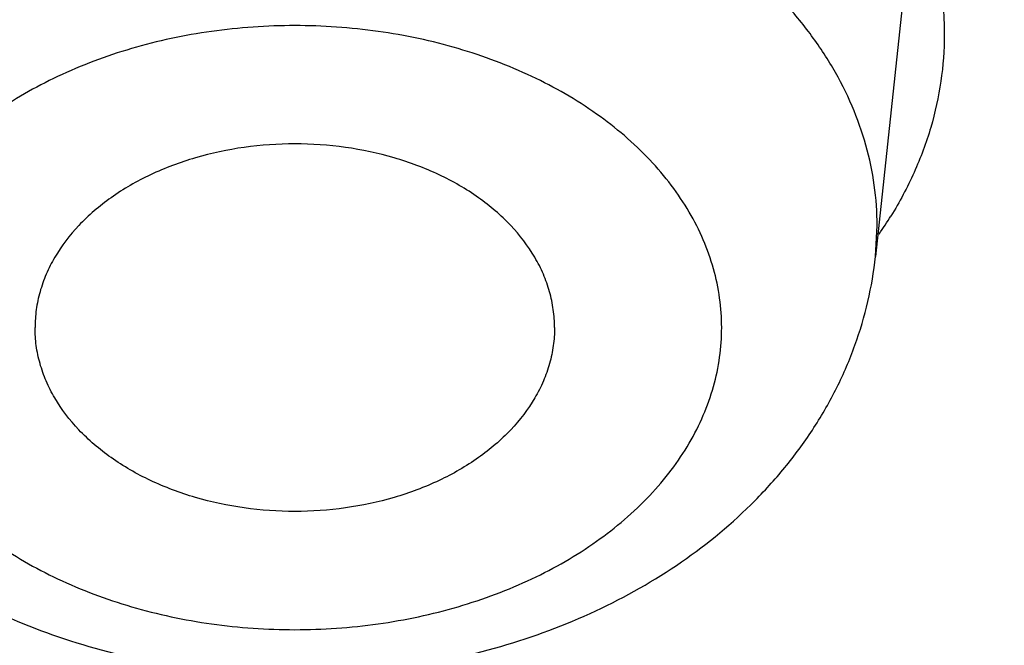
# Model space of a CAD drawing. Units: inches. Extents: x 7.1 to 14.8, y -2.6 to 21.1.
# Drawn here: x 10.4 to 10.5, y 16.2 to 16.3 of the extents above; entities that cross this region are included whole.
import ezdxf

# ---------------------------------------------------------------- set-up
doc = ezdxf.new("R2010")
doc.units = ezdxf.units.IN
doc.header["$LTSCALE"] = 1.21
doc.header["$MEASUREMENT"] = 0
doc.layers.get('0').update_dxf_attribs({"linetype": 'CONTINUOUS'})

msp = doc.modelspace()

# ---------------------------------------------------------------- linework, layer by layer
at = {"color": 7, "linetype": 'Continuous'}
msp.add_line((10.4472487038, 16.2731062435), (10.4435753669, 16.2385712318), dxfattribs=at)
at = {"color": 9, "linetype": 'Continuous'}
msp.add_line((10.4435753669, 16.2385712318), (10.443733204, 16.2415432473), dxfattribs=at)
at = {"color": 7, "linetype": 'Continuous'}
msp.add_arc((10.4121117553, 16.2628144321), 0.0387252428, 325.2180897153, 328.3029287275, dxfattribs=at)
for points, knots in [([(13.8926923427, 16.4808581332), (13.8926923427, 16.4463747114), (13.8902960273, 16.3773052577), (13.8795274216, 16.2740237579), (13.8616131922, 16.1712637606), (13.8366042896, 16.0692917767), (13.8045696095, 15.9683611494), (13.7655969859, 15.8687226297), (13.7197911388, 15.7706202639), (13.6672732863, 15.6742918473), (13.6081800712, 15.5799683941), (13.542662939, 15.4878740093), (13.4708874545, 15.3982257995), (13.393032767, 15.3112338129), (13.3092911766, 15.2271009599), (13.2198677523, 15.1460228982), (13.1249799692, 15.0681878615), (13.0248573495, 14.9937764366), (12.919741095, 14.9229613109), (12.8098837102, 14.8559069314), (12.695548536, 14.7927692023), (12.5770092448, 14.7336951453), (12.4545493125, 14.6788225518), (12.3284614494, 14.6282796404), (12.1990469541, 14.5821847169), (12.066615141, 14.5406458676), (11.9314823097, 14.5037606124), (11.7939723156, 14.4716157913), (11.6544109338, 14.4442865838), (11.46565929, 14.4142939919), (11.2746353289, 14.3942795747), (11.0824198663, 14.3842465856), (10.9376921228, 14.3817324017), (10.7929643806, 14.3842466026), (10.6007489241, 14.3942796117), (10.4097249723, 14.4142940467), (10.2209733408, 14.4442866555), (10.0814119713, 14.4716158752), (9.943901991799999, 14.5037607081), (9.8087691776, 14.5406459756), (9.6763373832, 14.5821848352), (9.546922907699999, 14.6282797664), (9.4208350652, 14.6788226834), (9.2983751544, 14.7336952805), (9.1798358856, 14.7927693398), (9.0655007346, 14.8559070698), (8.955643374, 14.9229614487), (8.8505271444, 14.993776573), (8.7504045489, 15.0681879939), (8.6555167888, 15.1460230243), (8.566093386, 15.227101078), (8.4823518159, 15.3112339215), (8.4044971473, 15.3982258977), (8.3327216803, 15.4878740961), (8.2672045639, 15.5799684692), (8.2081113628, 15.6742919105), (8.1555935216, 15.7706203151), (8.1097876832, 15.8687226692), (8.0708150661, 15.9683611781), (8.0387803906, 16.0692917958), (8.0137714908, 16.1712637719), (7.9958572632, 16.2740237633), (7.9850886581, 16.3773052596), (7.9826923427, 16.4463747117), (7.9826923427, 16.4808581332)], [0, 0, 0, 0, 0.0129399827, 0.0259095303, 0.0389373266, 0.0520516167, 0.0652790459, 0.07864467900000001, 0.092171531, 0.1058803584, 0.119789447, 0.1339144703, 0.14826841, 0.162861522, 0.1777013453, 0.1927927465, 0.2081379954, 0.2237368656, 0.2395867493, 0.2556827794, 0.272017973, 0.2885833729, 0.3053681934, 0.3223599657, 0.3395446859, 0.3569069629, 0.3744301629, 0.3920965496, 0.4098874307, 0.4277832975, 0.4638031405, 0.4818908157, 0.5000000275, 0.5181092392000001, 0.5361969140999999, 0.5722167557, 0.5901126215, 0.6079035014, 0.6255698867, 0.643093085, 0.6604553600999999, 0.6776400783, 0.6946318484, 0.7114166667, 0.7279820643000001, 0.7443172553, 0.7604132829000001, 0.7762631637999999, 0.7918620313, 0.8072072775, 0.822298676, 0.8371384967000001, 0.8517316061, 0.8660855433, 0.8802105642, 0.8941196506999999, 0.9078284761, 0.9213553262, 0.9347209578, 0.9479483857, 0.9610626748000001, 0.9740904703000001, 0.9870600173999999, 1, 1, 1, 1]), ([(8.3276923427, 16.3766414883), (8.3276923427, 16.3461507807), (8.329810715199999, 16.2850790194), (8.339330005299999, 16.1937577477), (8.3551656314, 16.1029000041), (8.377271769, 16.0127425847), (8.4055869058, 15.9235102419), (8.4400325065, 15.8354253302), (8.480515149, 15.7487039887), (8.5269267812, 15.6635565836), (8.5791457386, 15.5801872038), (8.6370373759, 15.4987937163), (8.700454945499999, 15.4195674517), (8.7692389124, 15.3426941437), (8.8432217978, 15.2683502409), (8.9494065891, 15.1720543614), (9.0645342766, 15.0823751434), (9.1873196623, 14.9996411621), (9.2843528375, 14.9404022866), (9.3853340736, 14.8846280923), (9.4900263007, 14.8324446566), (9.5981782728, 14.7839741441), (9.709531317, 14.7393293788), (9.8238220237, 14.6986137703), (9.980430309199999, 14.6494826666), (10.1410849168, 14.6088766192), (10.3047827403, 14.5768151641), (10.4714682721, 14.5503242144), (10.6825466264, 14.5282044699), (10.9376925789, 14.5193497498), (11.1928385262, 14.5282045053), (11.4039168699, 14.5503242721), (11.5706023883, 14.5768152405), (11.7343001922, 14.6088767152), (11.8949547766, 14.6494827814), (12.0515630375, 14.6986138968), (12.1658537238, 14.7393295125), (12.277206746, 14.7839742838), (12.3853586942, 14.8324448014), (12.4900508951, 14.8846282425), (12.5910321053, 14.9404024382), (12.6880652552, 14.9996413122), (12.8108506076, 15.0823752885), (12.9259782624, 15.1720544983), (13.0321630205, 15.2683503682), (13.1061458826, 15.3426942618), (13.1749298291, 15.4195675584), (13.2383473803, 15.4987938104), (13.2962390013, 15.5801872848), (13.3484579444, 15.6635566514), (13.3948695642, 15.7487040437), (13.4353521966, 15.8354253729), (13.4697977901, 15.9235102729), (13.4981129221, 16.0127426053), (13.5202190567, 16.1029000163), (13.5360546809, 16.1937577535), (13.5455739703, 16.2850790214), (13.5476923427, 16.346150781), (13.5476923427, 16.3766414884)], [0, 0, 0, 0, 0.0129518155, 0.025933065, 0.0389721507, 0.0520972217, 0.0653347514, 0.0787096856, 0.0922449399, 0.1059611953, 0.1198766874, 0.1340070628, 0.1483652958, 0.1629616543, 0.1778037045, 0.1928963496, 0.2238313287, 0.2396797994, 0.2557736461, 0.2721059473, 0.288667808, 0.3054485025, 0.322435618, 0.3396152065, 0.3569719323, 0.3921433981, 0.4099277832, 0.4278169351, 0.463822873, 0.5000000336, 0.5361771936, 0.5721831298, 0.5900722804999999, 0.6078566640999999, 0.643028126, 0.6603848497, 0.6775644358, 0.6945515487, 0.7113322404000001, 0.7278940981, 0.7442263962000001, 0.7603202397, 0.7761687072, 0.8071036798000001, 0.8221963216, 0.8370383684, 0.8516347237999999, 0.8659929537000001, 0.8801233262999999, 0.8940388158, 0.9077550687, 0.9212903208, 0.9346652531999999, 0.9479027812, 0.9610278509000001, 0.9740669356999999, 0.9870481846, 1, 1, 1, 1]), ([(13.5836937922, 16.3435031277), (13.5836937922, 16.3128829448), (13.5815620281, 16.2515472955), (13.5719817531, 16.1598225343), (13.5560408822, 16.0685415876), (13.5337805123, 15.9779332213), (13.5052558409, 15.8882157264), (13.4705384419, 15.7996071985), (13.4297144222, 15.7123216836), (13.3828847271, 15.6265696537), (13.3301645796, 15.5425572887), (13.2716831187, 15.4604861759), (13.2075830212, 15.3805529038), (13.1380201201, 15.3029487232), (13.063163067, 15.2278591557), (12.9831929233, 15.1554636429), (12.8983027849, 15.0859351718), (12.8086973881, 15.0194398596), (12.7145926275, 14.9561365969), (12.616215063, 14.8961767177), (12.5138014012, 14.8397036025), (12.4075980176, 14.7868523913), (12.2978601251, 14.7377495352), (12.1848522605, 14.6925128652), (12.0688435268, 14.6512498993), (11.9098463811, 14.6014468048), (11.7467258905, 14.5602814296), (11.5805014677, 14.5277744808), (11.4112168381, 14.5009110617), (11.1968359017, 14.4784793364), (10.9376923427, 14.4694995581), (10.6785487838, 14.4784793364), (10.4641678474, 14.5009110617), (10.2948832177, 14.5277744808), (10.128658795, 14.5602814296), (9.9655383044, 14.6014468048), (9.8065411587, 14.6512498993), (9.690532425, 14.6925128652), (9.577524560399999, 14.7377495352), (9.4677866679, 14.7868523913), (9.3615832843, 14.8397036025), (9.2591696225, 14.8961767177), (9.160792058, 14.9561365969), (9.0666872974, 15.0194398596), (8.9770819006, 15.0859351718), (8.8921917622, 15.1554636429), (8.8122216184, 15.2278591557), (8.7373645654, 15.3029487232), (8.667801664299999, 15.3805529038), (8.6037015668, 15.4604861759), (8.5452201059, 15.5425572887), (8.4924999584, 15.6265696537), (8.4456702633, 15.7123216836), (8.4048462436, 15.7996071985), (8.3701288445, 15.8882157264), (8.341604173099999, 15.9779332213), (8.3193438032, 16.0685415876), (8.303402932300001, 16.1598225343), (8.2938226573, 16.2515472955), (8.2916908933, 16.3128829448), (8.2916908933, 16.3435031277)], [0, 0, 0, 0, 0.0128536509, 0.0257383908, 0.0386841071, 0.0517204414, 0.0648751227, 0.0781741869, 0.0916414193, 0.1052981482, 0.1191630393, 0.1332519779, 0.1475779932, 0.162151257, 0.1769791144, 0.192066144, 0.2074142662, 0.2230228512, 0.2388888479, 0.2550069393, 0.2713696774, 0.2879676372, 0.3047895768, 0.3218225745, 0.3390521872, 0.3564626027, 0.3917505984, 0.4095969601, 0.4275500049, 0.4636878947, 0.5, 0.5363121053000001, 0.5724499950999999, 0.5904030399, 0.6082494016, 0.6435373972999999, 0.6609478128, 0.6781774254999999, 0.6952104231999999, 0.7120323628, 0.7286303226, 0.7449930606999999, 0.7611111520999999, 0.7769771487999999, 0.7925857338, 0.8079338559999999, 0.8230208856, 0.837848743, 0.8524220068, 0.8667480220999999, 0.8808369607, 0.8947018518000001, 0.9083585807, 0.9218258131, 0.9351248773, 0.9482795586, 0.9613158929000001, 0.9742616092, 0.9871463491, 1, 1, 1, 1]), ([(10.4418189305, 16.2821533415), (10.4431510398, 16.2805006097), (10.4455352373, 16.2770694732), (10.4482013231, 16.2715180371), (10.4498261961, 16.2657712414), (10.4501923427, 16.2618567119), (10.4501923427, 16.2599227587)], [0, 0, 0, 0, 0.2632101586, 0.5157449053000001, 0.7601988815999999, 1, 1, 1, 1]), ([(10.4501923427, 16.2599227587), (10.4501923427, 16.2584204557), (10.4499732775, 16.2553989931), (10.4489913883, 16.2509326855), (10.4473675082, 16.246574589), (10.4458911089, 16.2438121542), (10.4450606622, 16.242467099)], [0, 0, 0, 0, 0.2447190942, 0.4914575478, 0.7424999154, 1, 1, 1, 1]), ([(10.4126923427, 16.2317299127), (10.4126923427, 16.2323086426), (10.4126107567, 16.2334736399), (10.4122474216, 16.2351995295), (10.411645315, 16.2368908818), (10.4105182034, 16.2391090806), (10.4085169424, 16.2417160754), (10.4053688666, 16.2443900868), (10.4015603919, 16.2465737927), (10.3972353573, 16.248190686), (10.392554548, 16.2491846746), (10.3876923427, 16.2495200197), (10.3828301375, 16.2491846746), (10.3781493281, 16.248190686), (10.3738242936, 16.2465737927), (10.3700158189, 16.2443900868), (10.3668677431, 16.2417160754), (10.3648664821, 16.2391090806), (10.3637393705, 16.2368908818), (10.3631372639, 16.2351995295), (10.3627739287, 16.2334736399), (10.3626923427, 16.2323086426), (10.3626923427, 16.2317299127)], [0, 0, 0, 0, 0.0257385218, 0.05174291809999999, 0.0782107568, 0.1053459939, 0.1621424466, 0.2229820862, 0.2879157347, 0.3564144311, 0.4275210763, 0.5, 0.5724789237, 0.6435855689, 0.7120842653, 0.7770179138, 0.8378575534, 0.8946540061, 0.9217892431999999, 0.9482570819, 0.9742614782, 1, 1, 1, 1]), ([(10.3318093186, 16.2385712318), (10.3319639402, 16.2371175514), (10.332453083, 16.2342228989), (10.3337079493, 16.2299957318), (10.3354577976, 16.2259264273), (10.3376724988, 16.2220573844), (10.340316032, 16.2184211028), (10.3443865613, 16.2138909353), (10.3504000648, 16.2089200371), (10.358702408, 16.2042237874), (10.3678726454, 16.2008154586), (10.3776330158, 16.1987477757), (10.3876940655, 16.1980544724), (10.3977549904, 16.1987482114), (10.4075149712, 16.2008163021), (10.4166846056, 16.2042248993), (10.4249862149, 16.2089211984), (10.4309991758, 16.2138918979), (10.435069248, 16.2184218838), (10.4377125535, 16.2220579458), (10.4399270282, 16.2259267588), (10.4416768588, 16.229995905), (10.4429315686, 16.2342229939), (10.4434207524, 16.237117618), (10.4435753669, 16.2385712318)], [0, 0, 0, 0, 0.0291547819, 0.0583751928, 0.08774182470000001, 0.1172953318, 0.1471024082, 0.177227331, 0.2385752127, 0.3017109039, 0.3666126109, 0.4329229679, 0.5000116039, 0.5670995407, 0.6334079836, 0.6983063945999999, 0.7614379273, 0.8227812493000001, 0.8529040847, 0.8827090670000001, 0.9122605726999999, 0.9416251512999999, 0.9708465526000001, 1, 1, 1, 1]), ([(10.4126923427, 16.2317299127), (10.4126923427, 16.2311511829), (10.4126107567, 16.2299861856), (10.4122474216, 16.228260296), (10.411645315, 16.2265689436), (10.4105182034, 16.2243507449), (10.4085169424, 16.22174375), (10.4053688666, 16.2190697387), (10.4015603919, 16.2168860328), (10.3972353573, 16.2152691395), (10.392554548, 16.2142751509), (10.3876923427, 16.2139398058), (10.3828301375, 16.2142751509), (10.3781493281, 16.2152691395), (10.3738242936, 16.2168860328), (10.3700158189, 16.2190697387), (10.3668677431, 16.22174375), (10.3648664821, 16.2243507449), (10.3637393705, 16.2265689436), (10.3631372639, 16.228260296), (10.3627739287, 16.2299861856), (10.3626923427, 16.2311511829), (10.3626923427, 16.2317299127)], [0, 0, 0, 0, 0.0257385218, 0.05174291809999999, 0.0782107568, 0.1053459939, 0.1621424466, 0.2229820862, 0.2879157347, 0.3564144311, 0.4275210763, 0.5, 0.5724789237, 0.6435855689, 0.7120842653, 0.7770179138, 0.8378575534, 0.8946540061, 0.9217892431999999, 0.9482570819, 0.9742614782, 1, 1, 1, 1])]:
    msp.add_open_spline(points, degree=3, knots=knots, dxfattribs=at)
at = {"color": 9, "linetype": 'Continuous'}
for points, knots in [([(7.9976923427, 16.4624869601), (7.9976923427, 16.4284645118), (8.0000609455, 16.3603138501), (8.0107057267, 16.2583975006), (8.0284177525, 16.1569743173), (8.0531515146, 16.0562983917), (8.0848455835, 15.956612349), (8.1234204612, 15.8581584861), (8.168780456, 15.761174637), (8.2208133858, 15.6658946416), (8.2793912801, 15.5725476141), (8.3443706473, 15.4813575358), (8.4155929605, 15.3925428466), (8.4928850535, 15.3063160385), (8.5760595324, 15.2228832463), (8.664915198200001, 15.1424438379), (8.7592374896, 15.0651900005), (8.8587989522, 14.9913063265), (8.963359734400001, 14.9209694017), (9.0726680975, 14.8543473592), (9.1864610125, 14.7915995181), (9.3044647612, 14.7328759992), (9.4263955676, 14.6783173588), (9.5519602511, 14.628054244), (9.6808569361, 14.5822070665), (9.812775673600001, 14.5408857165), (9.9473995126, 14.5041892346), (10.0844039675, 14.4722057275), (10.2234626412, 14.445011416), (10.4115509072, 14.4151640531), (10.6019094966, 14.3952460035), (10.79346074, 14.3852608663), (10.9376923427, 14.3827585999), (11.0819239454, 14.3852608663), (11.2734751889, 14.3952460035), (11.4638337782, 14.4151640531), (11.6519220443, 14.445011416), (11.7909807179, 14.4722057275), (11.9279851729, 14.5041892346), (12.0626090118, 14.5408857165), (12.1945277494, 14.5822070665), (12.3234244343, 14.628054244), (12.4489891178, 14.6783173588), (12.5709199243, 14.7328759992), (12.6889236729, 14.7915995181), (12.802716588, 14.8543473592), (12.9120249511, 14.9209694017), (13.0165857333, 14.9913063265), (13.1161471959, 15.0651900005), (13.2104694872, 15.1424438379), (13.299325153, 15.2228832463), (13.382499632, 15.3063160385), (13.459791725, 15.3925428466), (13.5310140381, 15.4813575358), (13.5959934054, 15.5725476141), (13.6545712997, 15.6658946416), (13.7066042294, 15.761174637), (13.7519642242, 15.8581584861), (13.7905391019, 15.956612349), (13.8222331709, 16.0562983917), (13.846966933, 16.1569743173), (13.8646789588, 16.2583975006), (13.87532374, 16.3603138501), (13.8776923427, 16.4284645118), (13.8776923427, 16.4624869601)], [0, 0, 0, 0, 0.012853372, 0.0257377918, 0.0386832237, 0.051719256, 0.0648736359, 0.0781723966, 0.0916393193, 0.1052957339, 0.1191603079, 0.133248923, 0.1475746112, 0.1621475428, 0.1769750598, 0.192061744, 0.2074095131, 0.2230177376, 0.2388833718, 0.2550010948, 0.2713634588, 0.2879610407, 0.3047825938, 0.3218151994, 0.3390444168, 0.3564544315, 0.3740282006, 0.3917475965, 0.4095935488, 0.4275461833, 0.4636832419, 0.4818306878, 0.5, 0.5181693122, 0.5363167581, 0.5724538167000001, 0.5904064512, 0.6082524035, 0.6259717994, 0.6435455685, 0.6609555832, 0.6781848006, 0.6952174062, 0.7120389593, 0.7286365412000001, 0.7449989052, 0.7611166281999999, 0.7769822623999999, 0.7925904869, 0.8079382559999999, 0.8230249401999999, 0.8378524572, 0.8524253888, 0.866751077, 0.8808396920999999, 0.8947042661, 0.9083606807, 0.9218276034, 0.9351263640999999, 0.9482807440000001, 0.9613167762999999, 0.9742622082, 0.987146628, 1, 1, 1, 1]), ([(8.3096923427, 16.3629457971), (8.3096923427, 16.3325339307), (8.3118096044, 16.2716155656), (8.3213247005, 16.1805148316), (8.337157123999999, 16.0898548941), (8.3592660478, 15.9998629593), (8.3875966611, 15.9107558362), (8.422077866699999, 15.8227501356), (8.4626241505, 15.7360584478), (8.50913525, 15.6508898115), (8.561496729, 15.5674490063), (8.6195803238, 15.4859362429), (8.6832443337, 15.4065467795), (8.7523339779, 15.3294705594), (8.8266817603, 15.2548918467), (8.906107845, 15.1829888595), (8.990420453099999, 15.1139334101), (9.0794162403, 15.0478904819), (9.1728807817, 14.98501789), (9.270589057, 14.9254659313), (9.3723059735, 14.8693770191), (9.4777868259, 14.8168853678), (9.5867781427, 14.7681165722), (9.699017184299999, 14.7231876589), (9.8142366791, 14.6822054169), (9.9721521275, 14.6327411439), (10.1341628634, 14.5918558286), (10.2992564198, 14.5595700338), (10.4673893574, 14.5328893736), (10.6803118049, 14.5106102571), (10.9376923427, 14.5016915699), (11.1950728806, 14.5106102571), (11.4079953281, 14.5328893736), (11.5761282657, 14.5595700338), (11.7412218221, 14.5918558286), (11.903232558, 14.6327411439), (12.0611480063, 14.6822054169), (12.1763675012, 14.7231876589), (12.2886065428, 14.7681165722), (12.3975978595, 14.8168853678), (12.503078712, 14.8693770191), (12.6047956285, 14.9254659313), (12.7025039038, 14.98501789), (12.7959684452, 15.0478904819), (12.8849642324, 15.1139334101), (12.9692768405, 15.1829888595), (13.0487029252, 15.2548918467), (13.1230507076, 15.3294705594), (13.1921403518, 15.4065467795), (13.2558043617, 15.4859362429), (13.3138879564, 15.5674490063), (13.3662494355, 15.6508898115), (13.4127605349, 15.7360584478), (13.4533068188, 15.8227501356), (13.4877880243, 15.9107558362), (13.5161186377, 15.9998629593), (13.5382275615, 16.0898548941), (13.5540599849, 16.1805148316), (13.5635750811, 16.2716155656), (13.5656923427, 16.3325339307), (13.5656923427, 16.3629457971)], [0, 0, 0, 0, 0.0128536512, 0.0257383901, 0.0386841073, 0.0517204417, 0.0648751222, 0.0781741875, 0.0916414192, 0.1052981476, 0.1191630398, 0.1332519775, 0.1475779931, 0.1621512577, 0.1769791139, 0.1920661441, 0.2074142666, 0.2230228504, 0.2388888483, 0.2550069395, 0.2713696769, 0.287967638, 0.3047895766, 0.3218225739, 0.3390521879, 0.3564626021, 0.3917505991, 0.4095969594, 0.4275500053, 0.4636878937, 0.5, 0.5363121063, 0.5724499947, 0.5904030406, 0.6082494009, 0.6435373979, 0.6609478121, 0.6781774261, 0.6952104234, 0.7120323620000001, 0.7286303231, 0.7449930604999999, 0.7611111517, 0.7769771496, 0.7925857334, 0.8079338559, 0.8230208861, 0.8378487423000001, 0.8524220069, 0.8667480225, 0.8808369601999999, 0.8947018524, 0.9083585808, 0.9218258125, 0.9351248778, 0.9482795583, 0.9613158927, 0.9742616099, 0.9871463488, 1, 1, 1, 1]), ([(13.5194055654, 16.355462904), (13.5194055654, 16.3255867195), (13.517325572, 16.2657412858), (13.5079781021, 16.1762451053), (13.4924244933, 16.0871819208), (13.4707050062, 15.9987750227), (13.4428733837, 15.9112373286), (13.4089994989, 15.8247816627), (13.3691673255, 15.739616879), (13.323475401, 15.6559483214), (13.2720361653, 15.5739771532), (13.2149756121, 15.4939000613), (13.1524329372, 15.4159088659), (13.0845601794, 15.3401901711), (13.0115218653, 15.266925012), (12.933494663, 15.1962884823), (12.850667032, 15.1284493153), (12.763238735, 15.0635695875), (12.6714204056, 15.0018043428), (12.5754330838, 14.9433012417), (12.4755077054, 14.8882002055), (12.3718846531, 14.8366331173), (12.2648129623, 14.78872333), (12.1545507738, 14.7445857587), (12.041360648, 14.7043253106), (11.8862265776, 14.655732192), (11.72706933, 14.6155669542), (11.5648835356, 14.5838498744), (11.3997119011, 14.5576392034), (11.1905396516, 14.5357524457), (10.9376923417, 14.5269907254), (10.6848450317, 14.5357524459), (10.4756727823, 14.5576392037), (10.3105011477, 14.5838498748), (10.1483153534, 14.6155669546), (9.9891581063, 14.6557321925), (9.834024036499999, 14.7043253109), (9.720833911, 14.744585759), (9.6105717226, 14.7887233302), (9.5035000317, 14.8366331176), (9.3998769792, 14.8882002059), (9.2999516008, 14.9433012422), (9.2039642791, 15.0018043433), (9.1121459498, 15.0635695879), (9.0247176528, 15.1284493158), (8.941890021699999, 15.1962884829), (8.863862819400001, 15.2669250127), (8.7908245054, 15.3401901719), (8.7229517476, 15.4159088668), (8.6604090726, 15.4939000622), (8.6033485195, 15.5739771542), (8.5519092839, 15.6559483224), (8.5062173594, 15.7396168801), (8.466385186, 15.824781664), (8.4325113013, 15.91123733), (8.4046796789, 15.9987750241), (8.3829601919, 16.087181922), (8.367406583300001, 16.1762451061), (8.3580591135, 16.2657412862), (8.3559791201, 16.3255867196), (8.3559791201, 16.355462904)], [0, 0, 0, 0, 0.0128536341, 0.0257383992, 0.0386841043, 0.0517204419, 0.0648751219, 0.0781741871, 0.0916414198, 0.1052981486, 0.1191630405, 0.1332519773, 0.1475779919, 0.1621512561, 0.1769791133, 0.1920661456, 0.2074142687, 0.2230228514, 0.2388888475, 0.2550069374, 0.2713696749, 0.287967638, 0.3047895785, 0.3218225759, 0.3390521883, 0.3564626011, 0.3917505984, 0.4095969602, 0.4275500066, 0.4636878935, 0.5000000002, 0.5363121068, 0.5724499936999999, 0.5904030401, 0.6082494019, 0.6435373992, 0.6609478118, 0.6781774242, 0.6952104216, 0.7120323621, 0.7286303253, 0.7449930628, 0.7611111526000001, 0.7769771487, 0.7925857314, 0.8079338545, 0.8230208869, 0.8378487441, 0.8524220083, 0.8667480229000001, 0.8808369596, 0.8947018515, 0.9083585804000001, 0.9218258131, 0.9351248783, 0.9482795583, 0.9613158958, 0.9742616009, 0.9871463659999999, 1, 1, 1, 1]), ([(8.3855340744, 16.3530131632), (8.3855340744, 16.3234789955), (8.3875902565, 16.2643186606), (8.3968307183, 16.1758470152), (8.4122062724, 16.0878034092), (8.4336771189, 16.0004085764), (8.4611901303, 15.913872997), (8.4946762334, 15.8284070589), (8.5340524157, 15.744217225), (8.579221268, 15.6615064888), (8.6300716372, 15.5804737107), (8.6864789722, 15.5013133257), (8.7483056707, 15.4242149585), (8.8154014343, 15.3493630766), (8.8876036199, 15.2769366429), (8.9647375819, 15.2071087465), (9.046617018300001, 15.140046189), (9.1330444531, 15.0759091918), (9.2238116639, 15.0148510237), (9.318700141399999, 14.9570176549), (9.4174815934, 14.9025474047), (9.519918389099999, 14.8515706465), (9.625764344, 14.8042093211), (9.7347642722, 14.7605770283), (9.846658619, 14.720777474), (10.000016744, 14.6727406403), (10.1573519897, 14.6330352064), (10.3176811123, 14.6016812176), (10.4809618939, 14.5757706012), (10.6877395799, 14.5541343988), (10.9376923427, 14.545472981), (11.1876451054, 14.5541343988), (11.3944227914, 14.5757706012), (11.557703573, 14.6016812176), (11.7180326957, 14.6330352064), (11.8753679413, 14.6727406403), (12.0287260663, 14.720777474), (12.1406204131, 14.7605770282), (12.2496203414, 14.8042093211), (12.3554662963, 14.8515706464), (12.457903092, 14.9025474046), (12.556684544, 14.9570176548), (12.6515730215, 15.0148510237), (12.7423402323, 15.0759091917), (12.8287676671, 15.140046189), (12.9106471035, 15.2071087464), (12.9877810655, 15.2769366428), (13.0599832511, 15.3493630765), (13.1270790147, 15.4242149584), (13.1889057132, 15.5013133256), (13.2453130482, 15.5804737106), (13.2961634175, 15.6615064887), (13.3413322697, 15.7442172249), (13.3807084521, 15.8284070588), (13.4141945551, 15.9138729969), (13.4417075665, 16.0004085762), (13.463178413, 16.0878034091), (13.4785539671, 16.1758470151), (13.4877944289, 16.2643186606), (13.489850611, 16.3234789954), (13.489850611, 16.3530131632)], [0, 0, 0, 0, 0.0128536341, 0.0257383992, 0.0386841043, 0.0517204418, 0.06487512179999999, 0.078174187, 0.0916414197, 0.1052981486, 0.1191630405, 0.1332519773, 0.1475779919, 0.162151256, 0.1769791132, 0.1920661456, 0.2074142687, 0.2230228514, 0.2388888476, 0.2550069374, 0.2713696749, 0.287967638, 0.3047895786, 0.3218225759, 0.3390521883, 0.356462601, 0.3917505982, 0.40959696, 0.4275500065, 0.4636878933, 0.5, 0.5363121067000001, 0.5724499935, 0.5904030399, 0.6082494018, 0.643537399, 0.6609478117, 0.6781774240999999, 0.6952104214, 0.7120323620000001, 0.7286303251, 0.7449930626000001, 0.7611111523999999, 0.7769771485, 0.7925857312000001, 0.8079338544, 0.8230208868000001, 0.8378487440000001, 0.8524220081, 0.8667480227, 0.8808369595000001, 0.8947018514, 0.9083585803, 0.921825813, 0.9351248781999999, 0.9482795582, 0.9613158957, 0.9742616008, 0.9871463659, 1, 1, 1, 1]), ([(8.283561578099999, 16.3457813335), (8.283561578099999, 16.3150670754), (8.2856998921, 16.253542986), (8.2953095989, 16.161536418), (8.3112994475, 16.0699750294), (8.3336282051, 15.9790882855), (8.3622405158, 15.8890951514), (8.3970645753, 15.8002143913), (8.4380140195, 15.7126607096), (8.4849875888, 15.6266452233), (8.537869709099999, 15.5423747484), (8.5965308415, 15.4600514862), (8.6608278762, 15.3798726364), (8.7306044935, 15.302030031), (8.805691531699999, 15.2267097662), (8.8859073669, 15.1540918323), (8.9710583132, 15.0843497498), (9.0609390047, 15.0176501427), (9.1553328835, 14.9541523954), (9.2540126949, 14.8940082983), (9.356740997100001, 14.8373616844), (9.463270696, 14.7843480883), (9.5733456308, 14.7350944088), (9.6867010913, 14.6897186262), (9.8030647114, 14.6483293882), (9.9221560118, 14.6110260265), (10.0436913111, 14.5778973264), (10.2091383988, 14.5392739645), (10.3776802263, 14.5094956128), (10.5483255556, 14.4885711527), (10.7208386829, 14.47353501), (10.9376923427, 14.4660196728), (11.1545460026, 14.47353501), (11.3270591299, 14.4885711527), (11.4977044592, 14.5094956128), (11.6662462867, 14.5392739645), (11.8316933744, 14.5778973264), (11.9532286737, 14.6110260265), (12.0723199741, 14.6483293882), (12.1886835941, 14.6897186262), (12.3020390547, 14.7350944088), (12.4121139895, 14.7843480883), (12.5186436884, 14.8373616844), (12.6213719906, 14.8940082983), (12.720051802, 14.9541523954), (12.8144456808, 15.0176501427), (12.9043263722, 15.0843497498), (12.9894773186, 15.1540918323), (13.0696931537, 15.2267097662), (13.144780192, 15.302030031), (13.2145568093, 15.3798726364), (13.278853844, 15.4600514862), (13.3375149763, 15.5423747484), (13.3903970967, 15.6266452233), (13.437370666, 15.7126607096), (13.4783201102, 15.8002143913), (13.5131441697, 15.8890951514), (13.5417564804, 15.9790882855), (13.564085238, 16.0699750294), (13.5800750865, 16.161536418), (13.5896847933, 16.253542986), (13.5918231074, 16.3150670754), (13.5918231074, 16.3457813335)], [0, 0, 0, 0, 0.0128535018, 0.0257380909, 0.0386836576, 0.0517198404, 0.064874368, 0.0781732787, 0.0916403538, 0.1052969234, 0.1191616544, 0.1332504283, 0.1475762774, 0.1621493726, 0.1769770564, 0.1920639112, 0.2074118553, 0.2230202576, 0.238886071, 0.2550039748, 0.271366522, 0.2879642902, 0.3047860332, 0.3218188325, 0.3390482462, 0.356458458, 0.3740324248, 0.3917520196, 0.4275452844, 0.445584265, 0.4636883159, 0.5, 0.5363116841, 0.554415735, 0.5724547156, 0.6082479803999999, 0.6259675752, 0.643541542, 0.6609517538, 0.6781811675, 0.6952139668, 0.7120357098000001, 0.728633478, 0.7449960252, 0.7611139290000001, 0.7769797423999999, 0.7925881446999999, 0.8079360888, 0.8230229436, 0.8378506273999999, 0.8524237226000001, 0.8667495717, 0.8808383456000001, 0.8947030765999999, 0.9083596462000001, 0.9218267213, 0.935125632, 0.9482801595999999, 0.9613163424, 0.9742619091, 0.9871464981999999, 1, 1, 1, 1]), ([(8.4592826878, 16.3457177295), (8.4592826878, 16.3170369981), (8.461279453200001, 16.2595861943), (8.4702528973, 16.1736710763), (8.4851841504, 16.0881716285), (8.5060345631, 16.0033022063), (8.532752542899999, 15.9192672079), (8.5652710124, 15.8362709419), (8.6035093587, 15.7545139047), (8.6473729842, 15.6741932264), (8.69675396, 15.595502011), (8.751531287, 15.5186291139), (8.8115715191, 15.4437585315), (8.8767280128, 15.3710699692), (8.94684546, 15.3007350428), (9.0475577235, 15.2095614818), (9.156794056399999, 15.1246202862), (9.2733348555, 15.046225433), (9.3654840271, 14.9900612749), (9.4614103091, 14.9371655692), (9.560887231599999, 14.8876617161), (9.6636745475, 14.8416690109), (9.7695247667, 14.7992975305), (9.8781857471, 14.7606480497), (10.0271123501, 14.7139993146), (10.1799011467, 14.6754412318), (10.3355973081, 14.6449932655), (10.4941598356, 14.619831377), (10.6949623564, 14.5988203866), (10.9376923424, 14.5904092539), (11.1804223284, 14.5988203865), (11.3812248491, 14.6198313769), (11.5397873767, 14.6449932654), (11.6954835382, 14.6754412316), (11.8482723348, 14.7139993144), (11.9971989378, 14.7606480495), (12.1058599181, 14.7992975303), (12.2117101374, 14.8416690107), (12.3144974533, 14.8876617159), (12.4139743758, 14.9371655689), (12.5099006579, 14.9900612746), (12.6020498296, 15.0462254327), (12.7185906286, 15.1246202859), (12.8278269616, 15.2095614814), (12.9285392251, 15.3007350424), (12.9986566723, 15.3710699688), (13.063813166, 15.4437585311), (13.1238533982, 15.5186291135), (13.1786307252, 15.5955020106), (13.2280117011, 15.674193226), (13.2718753265, 15.7545139043), (13.3101136729, 15.8362709415), (13.3426321424, 15.9192672074), (13.3693501222, 16.0033022057), (13.3902005349, 16.0881716279), (13.4051317881, 16.1736710758), (13.4141052323, 16.259586194), (13.4161019977, 16.317036998), (13.4161019977, 16.3457177295)], [0, 0, 0, 0, 0.0128538617, 0.025738855, 0.0386847894, 0.0517213578, 0.0648762709, 0.0781755717, 0.0916430431, 0.1053000139, 0.1191651514, 0.1332543378, 0.1475806061, 0.1621541285, 0.1769822484, 0.192069548, 0.2230179445, 0.2388842217, 0.255002597, 0.2713656244, 0.2879638816, 0.3047861202, 0.3218194193, 0.3390493369, 0.356460058, 0.3917486804, 0.4095953584000001, 0.4275487229, 0.4636872499, 0.5, 0.53631275, 0.572451277, 0.5904046414999999, 0.6082513195, 0.6435399419, 0.6609506629999999, 0.6781805806, 0.6952138797, 0.7120361183, 0.7286343755, 0.7449974029, 0.7611157782, 0.7769820555, 0.8079304519, 0.8230177515, 0.8378458714, 0.8524193938, 0.8667456621999999, 0.8808348484999999, 0.8946999861, 0.9083569569, 0.9218244281999999, 0.9351237290000001, 0.9482786420999999, 0.9613152105, 0.9742611448999999, 0.9871461382, 1, 1, 1, 1]), ([(13.0088329963, 16.3253989709), (13.0088329963, 16.3014313691), (13.0071642831, 16.2534212149), (12.9996655252, 16.1816242517), (12.9871877844, 16.1101745483), (12.9697637424, 16.0392514814), (12.9474362491, 15.9690256588), (12.9202613441, 15.8996679288), (12.8883065517, 15.8313457689), (12.8516509499, 15.7642239391), (12.8103845685, 15.6984636778), (12.764608993, 15.634223364), (12.7144335948, 15.5716547885), (12.6412164568, 15.4899728606), (12.5601708012, 15.4129752732), (12.4723482729, 15.3410466078), (12.378082185, 15.2710919142), (12.2774392389, 15.2067917597), (12.1713822152, 15.1483099524), (12.0598247426, 15.0927941576), (11.943440275, 15.043604583), (11.8230953801, 15.000799227), (11.6986372913, 14.9618148228), (11.5384877923, 14.9213992737), (11.3414456413, 14.886585912), (11.1405379731, 14.865563826), (10.9376923427, 14.8585345946), (10.7348467123, 14.865563826), (10.5339390441, 14.886585912), (10.3368968931, 14.9213992737), (10.1767473941, 14.9618148228), (10.0522893053, 15.0007992271), (9.9319444104, 15.043604583), (9.8155599428, 15.0927941576), (9.704002470199999, 15.1483099524), (9.597945446499999, 15.2067917598), (9.4973025004, 15.2710919142), (9.4030364125, 15.3410466078), (9.3152138842, 15.4129752733), (9.2341682287, 15.4899728607), (9.160951090700001, 15.5716547886), (9.1107756925, 15.6342233641), (9.0650001169, 15.6984636779), (9.023733735499999, 15.7642239392), (8.9870781337, 15.8313457689), (8.9551233414, 15.8996679288), (8.9279484363, 15.9690256587), (8.905620943099999, 16.0392514814), (8.888196901, 16.1101745483), (8.8757191603, 16.1816242517), (8.8682204024, 16.253421215), (8.8665516892, 16.3014313691), (8.8665516892, 16.3253989709)], [0, 0, 0, 0, 0.0128543507, 0.0257399926, 0.0386864441, 0.0517235791, 0.0648790601, 0.0781789317, 0.0916469839, 0.1053045392, 0.1191702699, 0.1332600612, 0.1475869486, 0.1621611001, 0.1920679833, 0.2074170361, 0.2230265682, 0.2550045669, 0.2713682961, 0.2879672655, 0.3218174884, 0.3390481458, 0.3564596146, 0.3917497555, 0.427545609, 0.4636856896, 0.5, 0.5363143104, 0.5724543911, 0.6082502446, 0.6435403854999999, 0.6609518542, 0.6781825116, 0.7120327345, 0.7286317039, 0.7449954331, 0.7769734318000001, 0.7925829640000001, 0.8079320167, 0.8378388998999999, 0.8524130514, 0.8667399388, 0.8808297302, 0.8946954608, 0.9083530161, 0.9218210683, 0.9351209398999999, 0.9482764209000001, 0.9613135559, 0.9742600074, 0.9871456493, 1, 1, 1, 1]), ([(8.8997055255, 16.3234170743), (8.8997055255, 16.2998331345), (8.9013475267, 16.2525915041), (8.908726248099999, 16.1819438326), (8.9210042511, 16.1116378621), (8.9381493773, 16.041850098), (8.9601194626, 15.9727484169), (8.9868593647, 15.9045009326), (9.0183026399, 15.8372724414), (9.0543714763, 15.771225066), (9.094977285, 15.7065174638), (9.1400201069, 15.6433054784), (9.1893923211, 15.581738471), (9.2614374339, 15.5013640686), (9.3411857491, 15.425599022), (9.427602456, 15.3548217565), (9.5203595771, 15.2859868645), (9.6193914788, 15.2227159963), (9.723750792, 15.165170338), (9.8335225055, 15.1105432137), (9.9480439458, 15.0621410425), (10.0664624168, 15.0200208943), (10.1889282395, 14.9816605339), (10.3465141414, 14.9418919377), (10.5404021352, 14.9076358518), (10.7380937689, 14.8869502773), (10.9376923427, 14.8800335665), (11.1372909165, 14.8869502773), (11.3349825502, 14.9076358518), (11.528870544, 14.9418919377), (11.6864564458, 14.9816605339), (11.8089222686, 15.0200208943), (11.9273407396, 15.0621410424), (12.0418621799, 15.1105432137), (12.1516338935, 15.165170338), (12.2559932066, 15.2227159963), (12.3550251083, 15.2859868644), (12.4477822294, 15.3548217565), (12.5341989363, 15.425599022), (12.6139472515, 15.5013640686), (12.6859923643, 15.581738471), (12.7353645786, 15.6433054784), (12.7804074004, 15.7065174638), (12.8210132092, 15.771225066), (12.8570820456, 15.8372724414), (12.8885253208, 15.9045009326), (12.9152652228, 15.972748417), (12.9372353082, 16.041850098), (12.9543804344, 16.1116378621), (12.9666584374, 16.1819438325), (12.9740371588, 16.2525915041), (12.97567916, 16.2998331345), (12.97567916, 16.3234170743)], [0, 0, 0, 0, 0.0128543507, 0.0257399926, 0.0386864441, 0.0517235791, 0.0648790601, 0.0781789317, 0.0916469839, 0.1053045392, 0.1191702698, 0.1332600612, 0.1475869486, 0.1621611001, 0.1920679833, 0.207417036, 0.2230265682, 0.2550045669, 0.2713682961, 0.2879672655, 0.3218174884, 0.3390481458, 0.3564596145, 0.3917497554, 0.4275456089, 0.4636856896, 0.5, 0.5363143104, 0.5724543910000001, 0.6082502445, 0.6435403854, 0.6609518542, 0.6781825116, 0.7120327345, 0.7286317039, 0.7449954331, 0.7769734318000001, 0.7925829639, 0.8079320167, 0.8378388998999999, 0.8524130514, 0.8667399388, 0.8808297301000001, 0.8946954608, 0.9083530161, 0.9218210683, 0.9351209398999999, 0.9482764209000001, 0.9613135559, 0.9742600074, 0.9871456493, 1, 1, 1, 1]), ([(12.5810282523, 16.302295672), (12.5810282523, 16.2832787824), (12.5797041721, 16.2451853404), (12.5737543941, 16.1882184061), (12.5638539571, 16.131526936), (12.5500289828, 16.0752534132), (12.532313298, 16.0195331049), (12.5107514785, 15.9645015779), (12.4853971663, 15.9102917048), (12.4563129984, 15.8570341883), (12.4235704362, 15.8048571286), (12.3872496917, 15.7538857671), (12.3474393565, 15.7042420444), (12.3042366678, 15.6560451018), (12.2577445773, 15.609408771), (12.1909661407, 15.5489551746), (12.1185362483, 15.4926342406), (12.0412617246, 15.4406530382), (11.9591979766, 15.3906361247), (11.850341746, 15.3337159399), (11.7119642964, 15.2752315386), (11.5661815921, 15.2266055124), (11.4143932393, 15.1883000087), (11.2580475511, 15.1606766876), (11.0986393605, 15.1439970116), (10.9376923427, 15.1384196639), (10.776745325, 15.1439970116), (10.6173371343, 15.1606766876), (10.4609914461, 15.1883000087), (10.3092030934, 15.2266055124), (10.163420389, 15.2752315386), (10.0250429395, 15.3337159399), (9.9161867089, 15.3906361247), (9.8341229608, 15.4406530382), (9.7568484371, 15.4926342406), (9.6844185447, 15.5489551746), (9.6176401082, 15.609408771), (9.5711480176, 15.6560451018), (9.5279453289, 15.7042420444), (9.4881349937, 15.7538857671), (9.4518142492, 15.8048571287), (9.419071687, 15.8570341883), (9.3899875192, 15.9102917048), (9.364633207, 15.9645015779), (9.3430713874, 16.019533105), (9.3253557027, 16.0752534132), (9.311530728300001, 16.131526936), (9.3016302914, 16.1882184062), (9.2956805134, 16.2451853404), (9.2943564332, 16.2832787824), (9.2943564332, 16.302295672)], [0, 0, 0, 0, 0.0128544161, 0.0257402565, 0.0386868022, 0.0517240581, 0.0648796695, 0.0781796617, 0.0916478387, 0.1053055197, 0.1191713821, 0.1332613086, 0.1475883276, 0.1621626107, 0.1769915054, 0.1920795961, 0.2230296086, 0.2388967145, 0.255015937, 0.2879716086, 0.3218221432, 0.3564582764, 0.3917487435, 0.4275449331, 0.4636853503, 0.5, 0.5363146497, 0.5724550669, 0.6082512565, 0.6435417236, 0.6781778568000001, 0.7120283914, 0.744984063, 0.7611032855, 0.7769703914, 0.8079204039, 0.8230084945999999, 0.8378373893000001, 0.8524116723999999, 0.8667386914, 0.8808286179000001, 0.8946944803, 0.9083521613, 0.9218203383, 0.9351203306, 0.9482759419, 0.9613131978, 0.9742597434999999, 0.9871455839, 1, 1, 1, 1]), ([(9.3275544437, 16.3007264706), (9.3275544437, 16.2820937987), (9.3288518029, 16.2447698887), (9.3346813455, 16.1889537742), (9.3443817881, 16.1334075212), (9.357927474, 16.0782708278), (9.375285299, 16.0236761671), (9.3964115308, 15.9697563614), (9.4212536083, 15.916641602), (9.4497502289, 15.8644599665), (9.481831401, 15.8133370031), (9.5174183856, 15.7633953333), (9.5564244474, 15.7147544664), (9.5987543659, 15.6675311662), (9.644307314, 15.6218370285), (9.7097366948, 15.5626046723), (9.7807033222, 15.5074214177), (9.856416859500001, 15.4564904382), (9.9368227759, 15.4074839345), (10.0434798744, 15.3517134965), (10.1790619594, 15.2944107922), (10.3218995453, 15.2467668387), (10.4706215937, 15.2092354425), (10.6238088026, 15.1821698653), (10.7799967218, 15.1658274496), (10.9376923427, 15.1603624636), (11.0953879636, 15.1658274496), (11.2515758828, 15.1821698653), (11.4047630917, 15.2092354425), (11.5534851401, 15.2467668387), (11.6963227261, 15.2944107922), (11.831904811, 15.3517134965), (11.9385619095, 15.4074839345), (12.018967826, 15.4564904381), (12.0946813633, 15.5074214177), (12.1656479906, 15.5626046723), (12.2310773714, 15.6218370284), (12.2766303195, 15.6675311662), (12.3189602381, 15.7147544664), (12.3579662999, 15.7633953333), (12.3935532845, 15.8133370031), (12.4256344565, 15.8644599665), (12.4541310771, 15.916641602), (12.4789731547, 15.9697563614), (12.5000993865, 16.0236761671), (12.5174572115, 16.0782708277), (12.5310028974, 16.1334075211), (12.54070334, 16.1889537741), (12.5465328826, 16.2447698887), (12.5478302418, 16.2820937986), (12.5478302418, 16.3007264706)], [0, 0, 0, 0, 0.0128543843, 0.0257402689, 0.038686802, 0.0517240551, 0.0648796719, 0.0781796613, 0.0916478376, 0.1053055192, 0.1191713839, 0.1332613092, 0.1475883256, 0.1621626092, 0.1769915083, 0.1920795976, 0.223029606, 0.2388967174, 0.255015939, 0.2879716055, 0.3218221455, 0.3564582737, 0.3917487454, 0.4275449316, 0.4636853511, 0.5, 0.5363146489, 0.5724550684, 0.6082512546, 0.6435417263000001, 0.6781778545, 0.7120283945, 0.7449840609999999, 0.7611032826, 0.776970394, 0.8079204024, 0.8230084916, 0.8378373907, 0.8524116744, 0.8667386908, 0.8808286161, 0.8946944808, 0.9083521623999999, 0.9218203387, 0.9351203281, 0.9482759449, 0.9613131979999999, 0.9742597311, 0.9871456156999999, 1, 1, 1, 1]), ([(12.1532183546, 16.2845350141), (12.1532183546, 16.2704689574), (12.1522388751, 16.2422923378), (12.1478381423, 16.2001555944), (12.1405150913, 16.1582224725), (12.1302890694, 16.1165987183), (12.1171853175, 16.0753840978), (12.1012367679, 16.0346789081), (12.0824829509, 15.9945814343), (12.0609703019, 15.9551886972), (12.0367510055, 15.916594222), (12.0006358039, 15.8659099976), (11.9488348493, 15.805029315), (11.8775139054, 15.7372742519), (11.7971951683, 15.6748195552), (11.7086592324, 15.618255123), (11.612754013, 15.5681070317), (11.5103972511, 15.5248463862), (11.4025670903, 15.4888794661), (11.290293552, 15.4605460599), (11.1746494444, 15.4401138725), (11.0567399926, 15.4277764328), (10.9376923427, 15.4236510519), (10.8186446928, 15.4277764328), (10.7007352411, 15.4401138725), (10.5850911335, 15.4605460599), (10.4728175952, 15.4888794661), (10.3649874344, 15.5248463862), (10.2626306724, 15.5681070317), (10.1667254531, 15.618255123), (10.0781895171, 15.6748195552), (9.9978707801, 15.7372742519), (9.9265498362, 15.805029315), (9.8747488815, 15.8659099976), (9.838633679900001, 15.916594222), (9.8144143836, 15.9551886972), (9.792901734600001, 15.9945814343), (9.7741479176, 16.0346789081), (9.758199368, 16.0753840978), (9.745095616, 16.1165987183), (9.7348695942, 16.1582224725), (9.7275465432, 16.2001555944), (9.7231458104, 16.2422923379), (9.7221663308, 16.2704689574), (9.7221663308, 16.2845350141)], [0, 0, 0, 0, 0.0128550062, 0.0257417861, 0.0386890344, 0.0517270137, 0.064883408, 0.0781841524, 0.09165310300000001, 0.1053115773, 0.1191782341, 0.1332689637, 0.1621610447, 0.1920699252, 0.2230217193, 0.2550018565, 0.287959417, 0.3218119039, 0.3564500232, 0.3917425217, 0.4275407684, 0.4636832625, 0.5, 0.5363167375, 0.5724592316, 0.6082574783, 0.6435499768, 0.6781880961, 0.712040583, 0.7449981434999999, 0.7769782807, 0.8079300748, 0.8378389553, 0.8667310362999999, 0.8808217659, 0.8946884226999999, 0.908346897, 0.9218158476, 0.9351165920000001, 0.9482729864, 0.9613109656000001, 0.9742582139, 0.9871449938, 1, 1, 1, 1]), ([(9.7553982082, 16.2833785079), (9.7553982082, 16.2696970101), (9.7563509093, 16.2422907254), (9.7606313283, 16.2013059796), (9.7677541707, 16.1605192884), (9.7777006182, 16.120033507), (9.79044612, 16.0799456737), (9.8059586442, 16.0403533438), (9.8241997412, 16.0013521149), (9.845124245, 15.9630363557), (9.8686813979, 15.9254970343), (9.9038092278, 15.8761984914), (9.95419397, 15.8169822564), (10.0235650348, 15.751079583), (10.1016878975, 15.6903323667), (10.1878033049, 15.6353143781), (10.2810865232, 15.5865373107), (10.3806449021, 15.5444593897), (10.4855270398, 15.5094757874), (10.5947310754, 15.4819170024), (10.7072135305, 15.4620434208), (10.8218993964, 15.4500432806), (10.9376923427, 15.4460306856), (11.053485289, 15.4500432806), (11.1681711549, 15.4620434208), (11.2806536101, 15.4819170024), (11.3898576456, 15.5094757873), (11.4947397834, 15.5444593897), (11.5942981623, 15.5865373107), (11.6875813806, 15.635314378), (11.773696788, 15.6903323667), (11.8518196507, 15.751079583), (11.9211907154, 15.8169822564), (11.9715754577, 15.8761984914), (12.0067032876, 15.9254970343), (12.0302604404, 15.9630363557), (12.0511849443, 16.0013521149), (12.0694260413, 16.0403533437), (12.0849385655, 16.0799456737), (12.0976840673, 16.120033507), (12.1076305148, 16.1605192884), (12.1147533572, 16.2013059796), (12.1190337762, 16.2422907254), (12.1199864772, 16.2696970101), (12.1199864772, 16.2833785079)], [0, 0, 0, 0, 0.0128550062, 0.0257417861, 0.0386890344, 0.0517270136, 0.064883408, 0.0781841523, 0.09165310300000001, 0.1053115773, 0.1191782341, 0.1332689637, 0.1621610447, 0.1920699252, 0.2230217193, 0.2550018565, 0.287959417, 0.3218119039, 0.3564500232, 0.3917425217, 0.4275407684, 0.4636832625, 0.5, 0.5363167375, 0.5724592316, 0.6082574783, 0.6435499768, 0.6781880961, 0.712040583, 0.7449981434999999, 0.7769782807, 0.8079300748, 0.8378389553, 0.8667310362999999, 0.8808217659, 0.8946884226999999, 0.908346897, 0.9218158476999999, 0.9351165920000001, 0.9482729862999999, 0.9613109656000001, 0.9742582139, 0.9871449938, 1, 1, 1, 1]), ([(10.443733204, 16.2415432473), (10.443733204, 16.2428408584), (10.4435507335, 16.245452436), (10.4427355669, 16.2493210582), (10.4413864146, 16.2531120521), (10.4395186365, 16.2567867815), (10.4371520012, 16.2603107344), (10.4343104213, 16.2636503075), (10.4310218537, 16.2667743546), (10.4260076099, 16.2706733749), (10.4187783081, 16.2748184652), (10.4090846638, 16.2784422113), (10.3985915669, 16.2806706017), (10.3876923427, 16.2814221885), (10.3767931186, 16.2806706017), (10.3663000217, 16.2784422113), (10.3566063774, 16.2748184652), (10.3493770755, 16.2706733749), (10.3443628317, 16.2667743546), (10.3410742642, 16.2636503075), (10.3382326842, 16.2603107344), (10.335866049, 16.2567867815), (10.3339982709, 16.2531120521), (10.3326491186, 16.2493210582), (10.331833952, 16.245452436), (10.3316514814, 16.2428408584), (10.3316514814, 16.2415432473)], [0, 0, 0, 0, 0.0257360867, 0.0517264786, 0.0781824364, 0.1053112874, 0.1332722869, 0.162180094, 0.1921054952, 0.2230742053, 0.2879862336, 0.3564620741, 0.4275451025, 0.5, 0.5724548975, 0.6435379258, 0.7120137664, 0.7769257948, 0.8078945048, 0.8378199059999999, 0.8667277131000001, 0.8946887126, 0.9218175636, 0.9482735215000001, 0.9742639133, 1, 1, 1, 1]), ([(11.725403319, 16.2721006746), (11.725403319, 16.2629854992), (11.7247684434, 16.2447258631), (11.7219167875, 16.2174194447), (11.7171711351, 16.1902448615), (11.7105440273, 16.1632710519), (11.7020525217, 16.1365622468), (11.6917170938, 16.1101836094), (11.6795637502, 16.0841988489), (11.6656228664, 16.0586706276), (11.6499276243, 16.0336598982), (11.6265235052, 16.0008144155), (11.5929543567, 15.9613612162), (11.5467354362, 15.9174531656), (11.4946856396, 15.8769798813), (11.4373106761, 15.8403238235), (11.3751600941, 15.8078258851), (11.3088287431, 15.7797910905), (11.2389503484, 15.7564830671), (11.1661924642, 15.7381218628), (11.0912503073, 15.7248809859), (11.0148401233, 15.7168858389), (10.9376923427, 15.7142122917), (10.8605445621, 15.7168858389), (10.7841343781, 15.7248809859), (10.7091922213, 15.7381218628), (10.6364343371, 15.7564830671), (10.5665559423, 15.7797910905), (10.5002245913, 15.8078258851), (10.4380740094, 15.8403238235), (10.3806990458, 15.8769798813), (10.3286492492, 15.9174531656), (10.2824303287, 15.9613612162), (10.2488611802, 16.0008144155), (10.2254570612, 16.0336598982), (10.2097618191, 16.0586706276), (10.1958209353, 16.084198849), (10.1836675917, 16.1101836094), (10.1733321638, 16.1365622469), (10.1648406582, 16.163271052), (10.1582135504, 16.1902448615), (10.153467898, 16.2174194448), (10.1506162421, 16.2447258631), (10.1499813664, 16.2629854992), (10.1499813664, 16.2721006746)], [0, 0, 0, 0, 0.0128547111, 0.0257418316, 0.0386891125, 0.0517269737, 0.0648834021, 0.0781841644, 0.09165310310000001, 0.1053115697, 0.1191782379, 0.1332689661, 0.1621610459, 0.192069926, 0.2230217127, 0.2550018538, 0.2879594236, 0.3218119016, 0.3564500203, 0.391742521, 0.427540769, 0.4636832636, 0.5, 0.5363167364, 0.5724592310000001, 0.6082574789999999, 0.6435499798, 0.6781880984, 0.7120405764, 0.7449981462, 0.7769782873000001, 0.807930074, 0.8378389541, 0.8667310339000001, 0.8808217621, 0.8946884303, 0.908346897, 0.9218158356, 0.9351165979, 0.9482730263, 0.9613108875, 0.9742581684, 0.9871452889, 1, 1, 1, 1]), ([(10.1832368348, 16.2713568635), (10.1832368348, 16.2626265113), (10.1838449075, 16.2451377577), (10.1865761721, 16.2189841585), (10.1911214751, 16.1929568255), (10.1974687937, 16.1671218012), (10.2056018323, 16.1415405512), (10.2155008213, 16.1162756897), (10.2271414544, 16.0913874695), (10.2450774733, 16.0585423706), (10.2718379744, 16.0186949252), (10.3100921158, 15.9737393017), (10.3543622985, 15.9316809253), (10.404213952, 15.8929174726), (10.4591668681, 15.8578086352), (10.5186935295, 15.8266827797), (10.5822245287, 15.799831529), (10.6491528032, 15.7775075273), (10.7188390068, 15.7599214918), (10.790617266, 15.7472396168), (10.863801576, 15.7395820076), (10.9376923427, 15.7370213319), (11.0115831095, 15.7395820076), (11.0847674194, 15.7472396168), (11.1565456787, 15.7599214918), (11.2262318823, 15.7775075273), (11.2931601567, 15.799831529), (11.3566911559, 15.8266827797), (11.4162178174, 15.8578086352), (11.4711707335, 15.8929174726), (11.521022387, 15.9316809253), (11.5652925697, 15.9737393017), (11.6035467111, 16.0186949252), (11.6303072122, 16.0585423705), (11.6482432311, 16.0913874695), (11.6598838642, 16.1162756897), (11.6697828532, 16.1415405512), (11.6779158918, 16.1671218011), (11.6842632104, 16.1929568255), (11.6888085133, 16.2189841584), (11.691539778, 16.2451377577), (11.6921478506, 16.2626265113), (11.6921478506, 16.2713568635)], [0, 0, 0, 0, 0.0128550205, 0.0257424512, 0.0386900437, 0.0517282188, 0.0648849638, 0.07818604629999999, 0.0916553091, 0.1053141045, 0.1332601389, 0.1621529142, 0.1920625142, 0.2230150459, 0.2549959568, 0.2879543198, 0.3218076126, 0.356446565, 0.3917399153, 0.4275390249, 0.4636823894, 0.5, 0.5363176106, 0.5724609750999999, 0.6082600846, 0.643553435, 0.6781923874, 0.7120456801999999, 0.7450040431999999, 0.7769849541, 0.8079374858, 0.8378470858, 0.8667398611, 0.8946858955, 0.9083446909, 0.9218139537000001, 0.9351150362, 0.9482717812, 0.9613099562999999, 0.9742575487, 0.9871449795, 1, 1, 1, 1]), ([(10.3223736865, 16.2619658842), (10.3223736865, 16.2529128916), (10.3231764767, 16.2347610585), (10.3267803878, 16.2076674754), (10.3327709847, 16.180787445), (10.3411221449, 16.1542305854), (10.3518002894, 16.1281002136), (10.3647614336, 16.1024988674), (10.3799532242, 16.077525892), (10.3973146012, 16.0532782754), (10.4167779603, 16.0298485066), (10.4457350065, 15.9994980201), (10.4783494427, 15.9715062387), (10.5139893196, 15.9460672697), (10.5525702939, 15.9217632334), (10.5832916814, 15.9058413489), (10.6044258848, 15.8962128874)], [0, 0, 0, 0, 0.0556593087, 0.1115383577, 0.1678387567, 0.2247639411, 0.2824948831, 0.3411944183, 0.4010027991, 0.4620357426, 0.5243838201, 0.5881120754, 0.7197805657999999, 0.7877959734000001, 0.8572139611, 1, 1, 1, 1]), ([(10.4287752144, 16.2317299127), (10.4287752144, 16.2326811344), (10.4286413969, 16.2345956451), (10.4280438904, 16.2374317083), (10.4270548142, 16.2402108846), (10.4256855373, 16.2429047168), (10.4239505747, 16.245488246), (10.4211264031, 16.2488072323), (10.4167395046, 16.2525361566), (10.4104822034, 16.256122673), (10.4033744374, 16.2587803031), (10.3956824981, 16.2604136034), (10.3876923426, 16.2609647835), (10.3797021871, 16.2604136034), (10.372010248, 16.2587803031), (10.364902482, 16.256122673), (10.3586451808, 16.2525361566), (10.3542582824, 16.2488072323), (10.3514341108, 16.245488246), (10.3496991482, 16.2429047168), (10.3483298713, 16.2402108847), (10.3473407951, 16.2374317083), (10.3467432885, 16.2345956451), (10.3466094711, 16.2326811344), (10.3466094711, 16.2317299127)], [0, 0, 0, 0, 0.0257388145, 0.0517342078, 0.07819440849999999, 0.105326869, 0.1332920856, 0.1622044587, 0.2230329296, 0.2879547161, 0.356440898, 0.4275344315, 0.5000000011, 0.5724655704, 0.6435591034, 0.7120452843, 0.77696707, 0.8377955408, 0.8667079139, 0.8946731306, 0.9218055911, 0.9482657918999999, 0.9742611854000001, 1, 1, 1, 1]), ([(10.3466094711, 16.2317299127), (10.3466094711, 16.2307786911), (10.3467432885, 16.2288641804), (10.3473407951, 16.2260281172), (10.3483298713, 16.2232489409), (10.3496991481, 16.2205551087), (10.3514341108, 16.2179715795), (10.3542582823, 16.2146525932), (10.3586451808, 16.2109236689), (10.364902482, 16.2073371525), (10.3720102481, 16.2046795224), (10.3797021873, 16.2030462221), (10.3876923429, 16.202495042), (10.3956824983, 16.2030462221), (10.4033744375, 16.2046795224), (10.4104822035, 16.2073371525), (10.4167395046, 16.2109236689), (10.4211264031, 16.2146525932), (10.4239505746, 16.2179715795), (10.4256855373, 16.2205551087), (10.4270548142, 16.2232489408), (10.4280438904, 16.2260281172), (10.4286413969, 16.2288641804), (10.4287752144, 16.2307786911), (10.4287752144, 16.2317299127)], [0, 0, 0, 0, 0.0257388145, 0.0517342078, 0.07819440849999999, 0.105326869, 0.1332920856, 0.1622044587, 0.2230329296, 0.2879547161, 0.356440898, 0.4275344315, 0.5000000011, 0.5724655704, 0.6435591034, 0.7120452843, 0.77696707, 0.8377955408, 0.8667079139, 0.8946731306, 0.9218055911, 0.9482657918999999, 0.9742611854000001, 1, 1, 1, 1])]:
    msp.add_open_spline(points, degree=3, knots=knots, dxfattribs=at)

doc.saveas('drawing.dxf')
